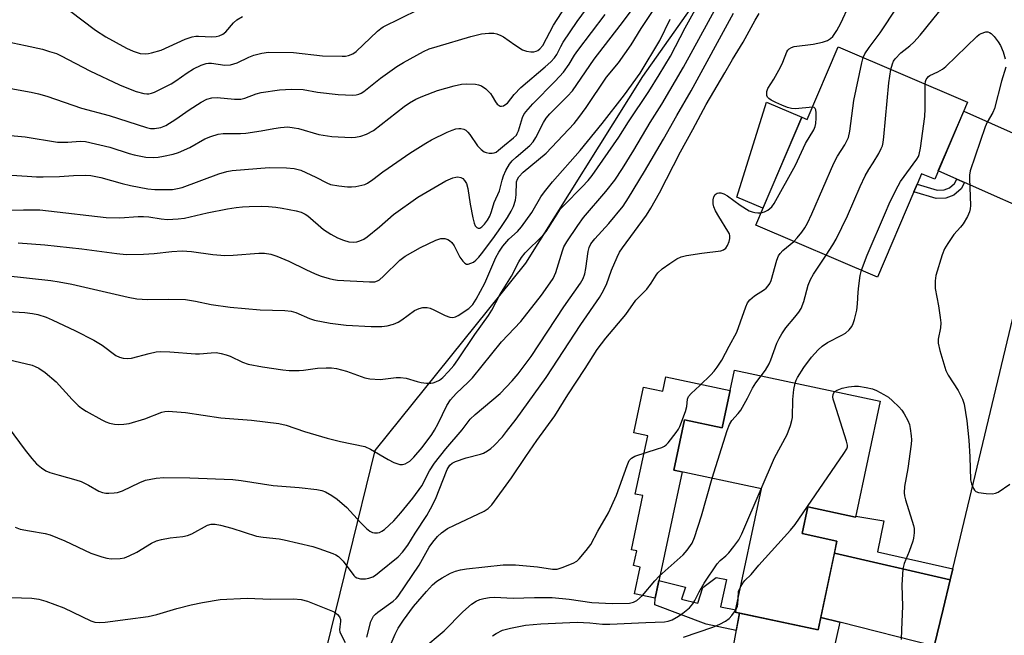
# Model space of a CAD drawing. Units: inches. Extents: x 1249768 to 1255768, y 553452 to 557452.
# Drawn here: x 1252331 to 1252597, y 553921 to 554088 of the extents above; entities that cross this region are included whole.
import ezdxf

# ---------------------------------------------------------------- set-up
doc = ezdxf.new("R2010")
doc.units = ezdxf.units.IN
doc.header["$MEASUREMENT"] = 0
for name, color, linetype in [('BLDG-Footprint', 5, 'Continuous'), ('CULTRL-Pad', 6, 'Continuous'), ('NTRL-Trees', 3, 'Continuous'), ('TRANS-Driveway', 251, 'Continuous'), ('TRANS-Non Street Sidewalk', 7, 'Continuous'), ('TRANS-Road', 130, 'Continuous'), ('Undefined', 1, 'Continuous')]:
    doc.layers.add(name, color=color, linetype=linetype)

msp = doc.modelspace()

# ---------------------------------------------------------------- linework, layer by layer
at = {"layer": 'BLDG-Footprint'}
for points, elevation in [([(1252587.48, 554065.22), (1252578.59, 554044.38), (1252575.04, 554045.89), (1252573.85, 554043.1), (1252572.96, 554041.02), (1252563.12, 554017.97), (1252530.19, 554032.02), (1252542.63, 554061.18), (1252544.14, 554060.53), (1252552.51, 554080.14)], 417.62), ([(1252563.85, 553984.41), (1252557.2, 553953.1), (1252544.31, 553955.84), (1252542.78, 553948.63), (1252552.15, 553946.63), (1252547.05, 553922.61), (1252524.65, 553927.37), (1252531.73, 553960.75), (1252508.02, 553965.79), (1252510.91, 553979.42), (1252521.14, 553977.25), (1252524.43, 553992.78)], 421.19)]:
    msp.add_lwpolyline(points, close=True, dxfattribs=dict(at, elevation=elevation))
at = {"layer": 'CULTRL-Pad'}
for points in [[(1252542.63, 554061.18), (1252532.12, 554036.54), (1252525.12, 554039.53), (1252533.1, 554065.25)], [(1252523.26, 553987.27), (1252521.14, 553977.25), (1252510.91, 553979.42), (1252508.02, 553965.79), (1252510.27, 553965.31), (1252503.03, 553931.19), (1252497.42, 553932.38), (1252498.95, 553939.6), (1252497.16, 553939.98), (1252498.01, 553943.98), (1252496.6, 553944.28), (1252499.71, 553958.89), (1252497.64, 553959.33), (1252500.99, 553975.1), (1252497.28, 553975.89), (1252499.89, 553988.19), (1252505.08, 553987.09), (1252505.9, 553990.96)], [(1252525.82, 553927.12), (1252547.05, 553922.61), (1252547.77, 553925.97), (1252552.95, 553924.67), (1252550, 553911.5), (1252524.09, 553917.7)]]:
    msp.add_lwpolyline(points, close=True, dxfattribs=at)
at = {"layer": 'NTRL-Trees'}
msp.add_polyline3d([(1253298.7, 553994.22, 0), (1253229.89, 554064.11, 0), (1253198.84, 554101.56, 0), (1253187.52, 554115.21, 0), (1253169.46, 554136.98, 0), (1253164.68, 554148.89, 0), (1253125.33, 554176.61, 0), (1252926.78, 554239.76, 0), (1252815.91, 554275.02, 0), (1252689.4, 554334.78, 0), (1252627.35, 554387.82, 0), (1252589.61, 554387.82, 0), (1252565.68, 554348.1, 0), (1252550.23, 554302.5, 0), (1252566.64, 554251.64, 0), (1252554.76, 554150.25, 0), (1252499.6, 554072.16, 0), (1252467.98, 554021.72, 0), (1252427.18, 553971.07, 0), (1252405.85, 553884.11, 0), (1252386.16, 553793.87, 0), (1252374.92, 553735.9, 0), (1252335.3, 553677.38, 0), (1252285.33, 553665.1, 0)], dxfattribs=at)
at = {"layer": 'TRANS-Driveway'}
for points in [[(1252616.4, 554049.49), (1252616.01, 554048.86), (1252614.89, 554047.01), (1252613.81, 554045.15), (1252612.77, 554043.26), (1252611.75, 554041.36), (1252610.77, 554039.44), (1252609.82, 554037.5), (1252608.91, 554035.55), (1252608.2, 554033.95), (1252586.64, 554043.49), (1252584.58, 554044.4), (1252579.55, 554046.63), (1252586.44, 554062.76)], [(1252582.78, 553936.18), (1252580.88, 553928.23), (1252578.46, 553918.24), (1252552.95, 553924.67), (1252547.77, 553925.97), (1252551.45, 553943.34)]]:
    msp.add_lwpolyline(points, close=True, dxfattribs=at)
at = {"layer": 'TRANS-Non Street Sidewalk'}
for points in [[(1252586.64, 554043.49), (1252585.71, 554041.8), (1252583.76, 554040.12), (1252581.61, 554039.29), (1252578.98, 554039.18), (1252572.96, 554041.02), (1252573.85, 554043.1), (1252579.27, 554041.45), (1252581.15, 554041.53), (1252582.58, 554042.08), (1252583.93, 554043.24), (1252584.58, 554044.4)], [(1252583.48, 553939.11), (1252582.78, 553936.18), (1252551.45, 553943.34), (1252552.15, 553946.63), (1252542.78, 553948.63), (1252544.31, 553955.84), (1252557.2, 553953.1), (1252557.26, 553953.37), (1252564.87, 553952.1), (1252563.11, 553943.7)], [(1252522.29, 553936.2), (1252520.64, 553928.88), (1252524.78, 553928), (1252524.65, 553927.37), (1252525.82, 553927.12), (1252524.95, 553922.41), (1252516.81, 553924.17), (1252502.88, 553929.37), (1252503.03, 553931.19), (1252504.04, 553935.95), (1252511.17, 553934.16), (1252510.11, 553930.94), (1252514.57, 553929.88), (1252515.93, 553934.11), (1252519.49, 553936.79)]]:
    msp.add_lwpolyline(points, close=True, dxfattribs=at)
at = {"layer": 'TRANS-Road'}
msp.add_polyline3d([(1252578.46, 553918.24, 0), (1252580.88, 553928.23, 0), (1252582.78, 553936.18, 0), (1252583.48, 553939.11, 0), (1252601.2, 554013.21, 0)], dxfattribs=at)
at = {"layer": 'Undefined'}
for points, elevation in [([(1252559.24, 554077.27), (1252559.73, 554078.31), (1252560.84, 554080.04), (1252563.81, 554083.99), (1252568.43, 554090.89), (1252569.09, 554092.14), (1252569.66, 554093.42), (1252570.99, 554097.3), (1252571.94, 554098.96), (1252572.5, 554099.61), (1252573.35, 554100.36), (1252576.51, 554102.52), (1252577.68, 554103.42), (1252578.72, 554104.44), (1252580.51, 554106.4), (1252581.59, 554107.79), (1252583.34, 554110.51), (1252584.1, 554111.77), (1252585.2, 554113.86), (1252585.82, 554114.78)], 416), ([(1252566.74, 554074.07), (1252567.13, 554075.6), (1252567.47, 554076.3), (1252567.9, 554076.95), (1252569.47, 554078.57), (1252571.83, 554080.46), (1252572.9, 554081.43), (1252574.67, 554083.36), (1252581.48, 554091.78), (1252586.56, 554098.32), (1252588.67, 554101.26), (1252591.38, 554105.62), (1252592.88, 554107.5)], 418), ([(1252324.74, 554056.61), (1252332.66, 554055.9), (1252341.41, 554054.46), (1252344.25, 554054.41), (1252347.56, 554054.69), (1252348.99, 554054.59), (1252355.6, 554053.1), (1252360.77, 554051.35), (1252362.18, 554050.96), (1252365.34, 554050.35), (1252367.42, 554050.29), (1252368.61, 554050.39), (1252370.08, 554050.64), (1252372.71, 554051.18), (1252374.12, 554051.58), (1252377.18, 554053), (1252381.23, 554055.31), (1252382.87, 554055.94), (1252384.84, 554056.54), (1252386.23, 554056.73), (1252390.87, 554056.79), (1252392.33, 554056.88), (1252396.47, 554057.47), (1252399.95, 554058.15), (1252401.67, 554058.38), (1252403.69, 554058.52), (1252405.42, 554058.33), (1252406.57, 554058.08), (1252412.07, 554056.53), (1252415.59, 554055.92), (1252420.83, 554055.66), (1252421.99, 554055.74), (1252423.44, 554056), (1252425.01, 554056.55), (1252426.86, 554057.55), (1252435.19, 554064.09), (1252436.62, 554065.04), (1252438.33, 554066), (1252440.17, 554066.81), (1252444.2, 554068.39), (1252448.68, 554069.61), (1252450.65, 554070.06), (1252452.1, 554070.15), (1252454.43, 554070.06), (1252455.28, 554069.95), (1252456.07, 554069.67), (1252457.22, 554068.8), (1252458.48, 554067.53), (1252458.98, 554066.81), (1252459.84, 554065.28), (1252460.33, 554064.65), (1252461.07, 554064.17), (1252461.5, 554064.14), (1252461.96, 554064.27), (1252462.64, 554064.65), (1252463.06, 554065), (1252464.86, 554067.31), (1252466.72, 554069.19), (1252473.3, 554074.78), (1252474.82, 554076.17), (1252475.83, 554077.22), (1252476.42, 554078.1), (1252477.48, 554080.23), (1252478.15, 554081.4), (1252481.94, 554087.04), (1252494.09, 554103.57)], 396), ([(1252328.12, 553995.72), (1252334.6, 553994.11), (1252335.38, 553993.82), (1252336.41, 553993.31), (1252338.1, 553992.18), (1252341.03, 553989.68), (1252345.38, 553984.91), (1252347.05, 553983.26), (1252347.93, 553982.51), (1252349.19, 553981.72), (1252353.39, 553979.4), (1252354.46, 553978.87), (1252355.51, 553978.5), (1252356.84, 553978.2), (1252357.94, 553978.09), (1252359.39, 553978.18), (1252360.83, 553978.39), (1252365, 553979.68), (1252369.64, 553981.45), (1252370.46, 553981.65), (1252371.31, 553981.71), (1252376, 553981.39), (1252385.62, 553979.96), (1252387.95, 553979.71), (1252393.91, 553979.29), (1252401.22, 553978.39), (1252403.24, 553977.98), (1252408.17, 553976.2), (1252414.32, 553974.45), (1252417.92, 553973.52), (1252424.54, 553972.13), (1252426.05, 553971.47), (1252430.81, 553968.63), (1252432.36, 553967.84), (1252433.94, 553967.29), (1252434.69, 553967.3), (1252435.41, 553967.5), (1252436.64, 553968.22), (1252437.79, 553969.26), (1252440.04, 553971.9), (1252442.6, 553975.38), (1252443.39, 553976.58), (1252444.36, 553978.37), (1252446.69, 553983.26), (1252447.68, 553984.78), (1252449.2, 553986.48), (1252452.46, 553989.55), (1252453.62, 553990.74), (1252461.48, 554000.44), (1252466.72, 554005.92), (1252472.26, 554013.04), (1252474.66, 554016.36), (1252475.39, 554017.6), (1252476.13, 554019.19), (1252477.94, 554025.05), (1252478.36, 554026.1), (1252479.1, 554027.52), (1252482.07, 554031.91), (1252483.64, 554034.06), (1252489.67, 554041.06), (1252492.07, 554044.18), (1252494.16, 554047.31), (1252497.24, 554052.22), (1252501.67, 554059.69), (1252504.78, 554064.69), (1252510.64, 554074.66), (1252524.18, 554099.45)], 408), ([(1252325.66, 554036.07), (1252332.26, 554036.14), (1252336.65, 554036.09), (1252338.96, 554035.9), (1252354.59, 554034.07), (1252358.26, 554033.99), (1252363.19, 554034.3), (1252364.65, 554034.32), (1252366.09, 554034.2), (1252369.47, 554033.67), (1252371.19, 554033.54), (1252374.06, 554033.67), (1252375.77, 554033.89), (1252381.85, 554035.29), (1252387.38, 554036.41), (1252389.69, 554036.77), (1252391.43, 554036.95), (1252393.22, 554037.03), (1252396.51, 554037.08), (1252398.5, 554036.99), (1252400.45, 554036.81), (1252402.17, 554036.55), (1252405.91, 554035.88), (1252407.31, 554035.48), (1252408.36, 554034.97), (1252409.08, 554034.5), (1252413.37, 554030.84), (1252414.3, 554030.16), (1252415.3, 554029.55), (1252417.13, 554028.58), (1252418.76, 554027.92), (1252420.16, 554027.5), (1252421.45, 554027.37), (1252422.32, 554027.48), (1252423.16, 554027.73), (1252424.2, 554028.21), (1252425.17, 554028.81), (1252428.52, 554031.57), (1252432.28, 554034.91), (1252438.84, 554039.52), (1252446.4, 554043.99), (1252448.32, 554044.81), (1252449.15, 554045), (1252449.7, 554045.01), (1252450.51, 554044.83), (1252450.99, 554044.59), (1252451.5, 554044.08), (1252452, 554043.21), (1252452.36, 554041.87), (1252452.95, 554037.69), (1252453.68, 554033.93), (1252454.03, 554032.5), (1252454.34, 554031.8), (1252454.77, 554031.32), (1252455.15, 554031.14), (1252455.65, 554031.17), (1252456.19, 554031.51), (1252456.9, 554032.28), (1252457.68, 554033.34), (1252458.27, 554034.41), (1252458.76, 554035.65), (1252459.5, 554038.07), (1252460.89, 554041.26), (1252461.6, 554044.15), (1252461.96, 554045.31), (1252462.66, 554046.8), (1252463.63, 554048.48), (1252464.36, 554049.37), (1252465.39, 554050.39), (1252469.13, 554053.51), (1252470.05, 554054.47), (1252470.78, 554055.69), (1252472.78, 554059.7), (1252473.57, 554060.91), (1252474.55, 554062.06), (1252479.35, 554066.87), (1252480.64, 554068.33), (1252486.52, 554076.81), (1252493.57, 554085.92), (1252501.01, 554095.98)], 400), ([(1252323.19, 554008.89), (1252332.56, 554008.37), (1252334.64, 554008.09), (1252336.1, 554007.81), (1252338.36, 554007.1), (1252339.97, 554006.42), (1252346.27, 554003.44), (1252351.22, 554000.95), (1252353.54, 553999.54), (1252357.24, 553996.81), (1252358.16, 553996.32), (1252359.19, 553996.03), (1252360.33, 553995.95), (1252361.47, 553996.03), (1252366.17, 553997.32), (1252368.08, 553997.73), (1252369.18, 553997.89), (1252371.82, 553997.8), (1252378.71, 553997.18), (1252379.85, 553997.22), (1252382.99, 553997.52), (1252384.33, 553997.54), (1252385.71, 553997.34), (1252387.06, 553996.99), (1252388.11, 553996.55), (1252391.47, 553994.92), (1252393.01, 553994.39), (1252396.81, 553993.66), (1252402.33, 553992.86), (1252404.08, 553992.68), (1252406.77, 553992.67), (1252407.95, 553992.77), (1252411.73, 553993.3), (1252414.03, 553993.43), (1252415.46, 553993.43), (1252416.85, 553993.21), (1252419.59, 553992.49), (1252424.51, 553990.76), (1252425.89, 553990.44), (1252428.63, 553990.32), (1252432.97, 553990.81), (1252434.13, 553990.86), (1252435.67, 553990.64), (1252438.64, 553989.71), (1252439.76, 553989.48), (1252441.23, 553989.33), (1252442.4, 553989.31), (1252442.97, 553989.38), (1252443.75, 553989.62), (1252444.71, 553990.13), (1252445.57, 553990.85), (1252447.16, 553992.46), (1252448.56, 553994.09), (1252449.66, 553995.59), (1252454.26, 554002.43), (1252457.99, 554007.59), (1252458.87, 554009.05), (1252460.97, 554013.2), (1252464.2, 554018.2), (1252466.13, 554022.09), (1252466.85, 554023.28), (1252467.9, 554024.47), (1252472.67, 554029.17), (1252473.53, 554030.29), (1252476.47, 554034.96), (1252477.45, 554036.36), (1252478.31, 554037.34), (1252483.31, 554042.37), (1252484.87, 554044.07), (1252485.94, 554045.4), (1252493.19, 554055.81), (1252495.76, 554059.92), (1252501.29, 554068.11), (1252504.07, 554072.57), (1252507.13, 554077.7), (1252511.16, 554085.29), (1252515.15, 554092.59)], 406), ([(1252330.76, 554027.23), (1252338.02, 554026.65), (1252347.99, 554025.63), (1252357.46, 554024.32), (1252359.99, 554024.09), (1252364.66, 554024.11), (1252367.53, 554024.34), (1252372.34, 554024.86), (1252375.17, 554025.01), (1252377.67, 554024.88), (1252383.42, 554024.02), (1252386.69, 554023.75), (1252388.96, 554023.84), (1252395.9, 554024.42), (1252397.37, 554024.42), (1252399.09, 554024.12), (1252400.75, 554023.58), (1252403.97, 554022.22), (1252408.6, 554019.97), (1252411.12, 554018.84), (1252412.67, 554018.23), (1252414.89, 554017.56), (1252416.02, 554017.29), (1252417.14, 554017.14), (1252425.81, 554016.63), (1252427.25, 554016.69), (1252427.98, 554016.95), (1252428.45, 554017.25), (1252429.54, 554018.21), (1252434, 554022.55), (1252435.41, 554023.62), (1252439.53, 554025.92), (1252443.72, 554027.9), (1252445.05, 554028.38), (1252445.6, 554028.42), (1252446.16, 554028.36), (1252446.97, 554028.09), (1252447.43, 554027.81), (1252448, 554027.28), (1252448.64, 554026.41), (1252450.19, 554023.37), (1252450.99, 554022.23), (1252451.57, 554021.69), (1252451.99, 554021.49), (1252452.44, 554021.48), (1252453.16, 554021.68), (1252453.86, 554022.03), (1252454.53, 554022.53), (1252455.32, 554023.34), (1252456.07, 554024.25), (1252459.08, 554028.3), (1252461.26, 554031.37), (1252463.08, 554034.09), (1252464.08, 554035.77), (1252464.69, 554037.06), (1252465.22, 554038.74), (1252465.4, 554040.2), (1252465.56, 554043.74), (1252465.76, 554044.45), (1252466.13, 554045.09), (1252467.32, 554046.28), (1252473.52, 554051.48), (1252481.15, 554059.49), (1252482.41, 554061.07), (1252484.38, 554063.79), (1252489.84, 554071.98), (1252493.1, 554075.89), (1252496.52, 554080.71), (1252499.23, 554085.13), (1252505.32, 554094.42)], 402), ([(1252321.76, 554070.19), (1252334.28, 554067.94), (1252336.31, 554067.5), (1252338.55, 554066.82), (1252347.89, 554063.56), (1252355.37, 554061.59), (1252365.47, 554058.36), (1252366.55, 554058.14), (1252367.65, 554058.09), (1252369.38, 554058.4), (1252370.72, 554058.96), (1252373.45, 554060.63), (1252377.04, 554063.19), (1252380.29, 554065.19), (1252381.83, 554066), (1252383.16, 554066.38), (1252384.58, 554066.45), (1252389.28, 554066.04), (1252391.01, 554066.07), (1252392.09, 554066.3), (1252395.12, 554067.48), (1252396.47, 554067.87), (1252401.48, 554068.52), (1252404.72, 554068.74), (1252407.86, 554068.66), (1252411.7, 554067.91), (1252417.33, 554067.3), (1252421.3, 554067.16), (1252422.14, 554067.2), (1252422.88, 554067.36), (1252423.54, 554067.62), (1252424.26, 554068.07), (1252428.79, 554071.68), (1252433.18, 554074.89), (1252434.95, 554075.95), (1252440.39, 554078.94), (1252441.93, 554079.6), (1252444.08, 554080.29), (1252453.18, 554082.98), (1252456.07, 554083.66), (1252458.07, 554083.91), (1252459.43, 554083.84), (1252460.23, 554083.68), (1252461.27, 554083.28), (1252462.02, 554082.87), (1252465.04, 554080.68), (1252467.18, 554079.38), (1252468.24, 554079.01), (1252469.35, 554078.82), (1252470.18, 554078.81), (1252470.85, 554078.98), (1252471.27, 554079.17), (1252471.87, 554079.62), (1252472.62, 554080.51), (1252475.5, 554086), (1252478.89, 554091.21)], 394), ([(1252545.56, 554063.87), (1252540.97, 554063.38), (1252539.85, 554063.5), (1252538.77, 554063.78), (1252537.22, 554064.4), (1252535.64, 554065.15), (1252534.37, 554065.8), (1252533.7, 554066.25), (1252533.37, 554066.62), (1252533.2, 554067.07), (1252533.21, 554068.11), (1252533.5, 554068.9), (1252535.05, 554071.4), (1252536.88, 554074.72), (1252537.52, 554076.03), (1252538.59, 554078.79), (1252538.86, 554079.28), (1252539.2, 554079.66), (1252539.83, 554080.03), (1252540.62, 554080.25), (1252545.74, 554080.94), (1252548.25, 554081.44), (1252549.59, 554081.85), (1252550.45, 554082.41), (1252551.01, 554082.99), (1252552.11, 554084.62), (1252553.24, 554086.6), (1252555.49, 554091.41)], 414), ([(1252327.32, 554018.41), (1252339.61, 554016.99), (1252341.86, 554016.68), (1252345.26, 554016.03), (1252360.57, 554012.51), (1252362.86, 554012.1), (1252365.75, 554011.86), (1252371.55, 554011.99), (1252375.99, 554011.94), (1252378.77, 554011.48), (1252382.99, 554010.55), (1252388.13, 554009.82), (1252396.24, 554009.12), (1252402.88, 554008.9), (1252404.56, 554008.77), (1252405.89, 554008.42), (1252409.57, 554006.75), (1252410.94, 554006.28), (1252415.14, 554005.46), (1252419.49, 554004.96), (1252426.24, 554004.57), (1252429.14, 554004.61), (1252430.56, 554004.8), (1252432.22, 554005.25), (1252433.54, 554005.77), (1252434.51, 554006.38), (1252437.97, 554008.95), (1252439.17, 554009.5), (1252440.23, 554009.72), (1252441.35, 554009.72), (1252442.16, 554009.55), (1252443.17, 554009.12), (1252446.2, 554007.59), (1252447.53, 554007.09), (1252448.31, 554007.03), (1252449.06, 554007.23), (1252449.78, 554007.62), (1252452.61, 554009.51), (1252453.18, 554009.97), (1252453.67, 554010.51), (1252454.58, 554011.96), (1252456.94, 554016.27), (1252459.89, 554023.22), (1252460.74, 554024.65), (1252461.82, 554026.27), (1252463.47, 554028.17), (1252465.78, 554030.31), (1252466.83, 554031.5), (1252469.62, 554035.38), (1252472.13, 554039.6), (1252473.11, 554041.01), (1252475.29, 554043.68), (1252482.76, 554052.16), (1252488.67, 554059.43), (1252494.72, 554067.19), (1252498.92, 554073.06), (1252504.29, 554081.93), (1252507.03, 554087.64)], 404), ([(1252328.11, 553977.44), (1252332.69, 553971.19), (1252334.46, 553968.96), (1252335.76, 553967.5), (1252337.1, 553966.39), (1252338.31, 553965.59), (1252339.36, 553965.14), (1252341.88, 553964.39), (1252346.41, 553963.2), (1252347.79, 553962.74), (1252349.83, 553961.75), (1252352.56, 553960.14), (1252353.61, 553959.7), (1252354.45, 553959.57), (1252355.32, 553959.55), (1252356.77, 553959.61), (1252357.62, 553959.74), (1252358.99, 553960.23), (1252363.72, 553962.45), (1252365.26, 553963.06), (1252368.13, 553963.62), (1252370.16, 553963.79), (1252377.23, 553963.74), (1252388.81, 553963.3), (1252391.04, 553963.03), (1252399.76, 553961.59), (1252406.73, 553961.13), (1252411.58, 553960.58), (1252412.91, 553960.31), (1252413.86, 553959.93), (1252415.63, 553958.93), (1252417.06, 553957.95), (1252419.65, 553955.7), (1252423.31, 553951.63), (1252424.99, 553950.05), (1252425.86, 553949.32), (1252426.57, 553948.92), (1252427.11, 553948.81), (1252427.94, 553948.83), (1252428.46, 553948.97), (1252429.15, 553949.32), (1252429.81, 553949.78), (1252432.31, 553952.07), (1252434.26, 553954.21), (1252437.51, 553958.18), (1252439.9, 553961.55), (1252441.99, 553965.56), (1252443.35, 553967.64), (1252446.41, 553971.55), (1252450.86, 553976.64), (1252453, 553979.56), (1252454.31, 553980.84), (1252461.1, 553986.52), (1252464.35, 553989.96), (1252466, 553991.85), (1252469.48, 553996.52), (1252478.33, 554009.92), (1252482.82, 554016.3), (1252483.51, 554017.53), (1252483.97, 554018.84), (1252484.26, 554020.24), (1252484.85, 554024.86), (1252485.19, 554025.92), (1252485.66, 554026.91), (1252486.68, 554028.31), (1252490.51, 554032.48), (1252494.34, 554037.12), (1252495.83, 554039.33), (1252500.16, 554046.48), (1252505.29, 554055.26), (1252508.85, 554061.65), (1252512.7, 554068.3), (1252524.2, 554089.29)], 410), ([(1252328.98, 554045.52), (1252333.2, 554045.22), (1252335.79, 554045.06), (1252337.55, 554045.05), (1252341.94, 554045.14), (1252345.74, 554045.45), (1252348.99, 554045.47), (1252350.46, 554045.39), (1252353.13, 554044.86), (1252358.9, 554043.22), (1252361.15, 554042.69), (1252365.84, 554041.84), (1252367.75, 554041.65), (1252369.5, 554041.59), (1252372.48, 554041.66), (1252373.84, 554041.87), (1252375.17, 554042.19), (1252385.08, 554045.9), (1252387.22, 554046.53), (1252388.62, 554046.72), (1252398.67, 554047.57), (1252403.37, 554047.5), (1252405.38, 554047.33), (1252407.19, 554046.81), (1252411.31, 554045), (1252414.22, 554043.39), (1252415.23, 554042.98), (1252417.49, 554042.6), (1252419.79, 554042.36), (1252420.94, 554042.32), (1252422.05, 554042.44), (1252423.71, 554042.77), (1252424.51, 554043), (1252425.26, 554043.36), (1252426.66, 554044.3), (1252429.34, 554046.38), (1252430.79, 554047.4), (1252436.7, 554051.4), (1252441.05, 554054.17), (1252442.57, 554055.02), (1252446.81, 554057.09), (1252448.11, 554057.66), (1252449.13, 554058), (1252449.93, 554058.13), (1252450.5, 554058.12), (1252451.32, 554057.94), (1252451.78, 554057.69), (1252452.36, 554057.14), (1252452.89, 554056.48), (1252455, 554053.45), (1252455.94, 554052.47), (1252456.79, 554051.82), (1252457.29, 554051.6), (1252458.12, 554051.43), (1252458.97, 554051.4), (1252459.51, 554051.5), (1252459.99, 554051.73), (1252460.66, 554052.21), (1252462.27, 554053.61), (1252464.74, 554055.59), (1252465.5, 554056.34), (1252465.74, 554056.72), (1252466.08, 554057.49), (1252467.16, 554061.06), (1252467.54, 554061.85), (1252468.03, 554062.57), (1252469.92, 554064.8), (1252475.95, 554070.88), (1252478.23, 554073.36), (1252479.77, 554075.48), (1252481.21, 554077.89), (1252482.13, 554079.23), (1252489.53, 554088.94)], 398), ([(1252329.99, 553950.34), (1252331.3, 553949.86), (1252333.83, 553949.35), (1252338.05, 553948.7), (1252339.42, 553948.34), (1252343.37, 553946.7), (1252350.42, 553943.37), (1252353.41, 553942.35), (1252354.79, 553941.98), (1252355.96, 553941.86), (1252358.35, 553941.89), (1252359.5, 553942.09), (1252360.81, 553942.62), (1252362.86, 553943.65), (1252366.84, 553946.04), (1252368.15, 553946.67), (1252369.58, 553947.05), (1252371.91, 553947.53), (1252375.33, 553947.85), (1252376.61, 553948.08), (1252377.76, 553948.56), (1252381.95, 553950.91), (1252382.99, 553951.19), (1252384.07, 553951.2), (1252385.47, 553950.92), (1252388.53, 553950.09), (1252395.24, 553947.94), (1252397.01, 553947.65), (1252401.37, 553947.18), (1252402.73, 553946.96), (1252410.44, 553945.12), (1252412.12, 553944.65), (1252415.87, 553943.24), (1252416.65, 553942.9), (1252417.35, 553942.47), (1252418.65, 553941.19), (1252421.54, 553937.27), (1252421.91, 553936.91), (1252422.32, 553936.65), (1252423.34, 553936.42), (1252424.73, 553936.44), (1252425.56, 553936.58), (1252426.65, 553936.99), (1252427.36, 553937.4), (1252428.43, 553938.18), (1252433.53, 553942.37), (1252434.73, 553943.62), (1252436.17, 553945.53), (1252438.08, 553948.78), (1252441.29, 553953.56), (1252442.3, 553955.32), (1252443.58, 553957.95), (1252446.81, 553965.92), (1252447.52, 553967.11), (1252448.13, 553967.64), (1252449.07, 553968.12), (1252451.87, 553969.07), (1252455.81, 553970.06), (1252456.61, 553970.4), (1252457.64, 553970.97), (1252458.61, 553971.62), (1252459.48, 553972.43), (1252461.71, 553974.83), (1252462.85, 553976.22), (1252465.44, 553979.52), (1252473.58, 553990.8), (1252482.88, 554005.1), (1252487.98, 554012.41), (1252488.7, 554013.66), (1252489.84, 554015.97), (1252491.19, 554019.82), (1252492.71, 554023.34), (1252493.37, 554024.66), (1252494.17, 554025.85), (1252500.64, 554034.66), (1252501.88, 554036.57), (1252504.16, 554040.7), (1252509.84, 554051.76), (1252513.23, 554057.88), (1252516.8, 554064.62), (1252521.87, 554073.16), (1252523.9, 554076.8), (1252526.78, 554081.45), (1252530.07, 554087.43), (1252531.17, 554089.17)], 412), ([(1252576.02, 554070.11), (1252576.09, 554070.78), (1252576.25, 554071.31), (1252576.51, 554071.75), (1252576.88, 554072.12), (1252577.3, 554072.39), (1252579.47, 554073.43), (1252580.7, 554074.17), (1252581.62, 554074.83), (1252589.96, 554082.98), (1252590.61, 554083.52), (1252591.1, 554083.81), (1252592.42, 554084.22), (1252592.94, 554084.24), (1252593.41, 554084.09), (1252593.84, 554083.78), (1252594.64, 554082.93), (1252595.76, 554081.52), (1252596.39, 554080.55), (1252597.1, 554078.82), (1252597.63, 554076.93)], 420), ([(1252540.52, 554027.61), (1252541.44, 554028.59), (1252542.66, 554030.14), (1252543.47, 554031.28), (1252544.17, 554032.5), (1252545.38, 554035.06), (1252551.32, 554048.78), (1252552.3, 554050.63), (1252554.32, 554053.71), (1252555.27, 554055.67), (1252555.64, 554057.38), (1252556.72, 554065.69), (1252558.86, 554075.83), (1252559.24, 554077.27)], 416), ([(1252549.26, 554023.88), (1252551.08, 554026.64), (1252551.98, 554028.17), (1252555.05, 554034.55), (1252558.46, 554042.44), (1252559.81, 554045.28), (1252560.74, 554047.03), (1252561.96, 554048.85), (1252563.45, 554051.39), (1252564.14, 554052.67), (1252564.47, 554053.47), (1252564.66, 554054.33), (1252564.82, 554055.82), (1252566.14, 554070.42), (1252566.74, 554074.07)], 418), ([(1252597.78, 554074.64), (1252596.61, 554070.9), (1252594.71, 554063.51), (1252594.28, 554062.46), (1252592.81, 554059.78), (1252592.27, 554058.56), (1252588.17, 554046.64), (1252587.98, 554045.48), (1252587.95, 554044.61), (1252588.25, 554037.29), (1252588.2, 554036.42), (1252588.02, 554035.59), (1252587.45, 554034.29), (1252586.25, 554032.36), (1252585.57, 554031.47), (1252583.77, 554029.42), (1252582.16, 554027.07), (1252581.26, 554025.61), (1252580.62, 554023.99), (1252578.92, 554018.36), (1252578.73, 554016.91), (1252578.71, 554014.86), (1252579.6, 554010.19), (1252580.07, 554007.03), (1252580.21, 554005.59), (1252580.11, 554004.26), (1252579.54, 554001.21), (1252579.51, 554000.1), (1252579.96, 553998.11), (1252581.55, 553992.75), (1252582.24, 553991.48), (1252584.96, 553987.34), (1252586.12, 553984.94), (1252586.57, 553983.57), (1252587.3, 553979.08), (1252587.79, 553973.85), (1252588.06, 553969.34), (1252588.27, 553963.19), (1252588.49, 553962.05), (1252589.05, 553960.81), (1252589.34, 553960.38), (1252589.71, 553960.04), (1252590.45, 553959.74), (1252592.47, 553959.47), (1252594.23, 553959.4), (1252595.04, 553959.54), (1252595.78, 553959.87), (1252598.88, 553962)], 420), ([(1252558.77, 554019.82), (1252560.31, 554023.87), (1252565.25, 554035.38), (1252566.3, 554037.75), (1252568.07, 554041.4), (1252569.38, 554043.82), (1252573.73, 554049.82), (1252574.18, 554050.58), (1252574.4, 554051.11), (1252574.75, 554052.83), (1252575.92, 554061.31), (1252576, 554063.38), (1252576.02, 554070.11)], 420), ([(1252531.61, 554035.35), (1252532.56, 554035.56), (1252533.5, 554036.05), (1252534.53, 554036.91), (1252535.22, 554037.83), (1252540.95, 554048.21), (1252543.69, 554054.04), (1252545.94, 554057.74), (1252546.3, 554058.67), (1252546.47, 554059.49), (1252546.56, 554060.92), (1252546.54, 554062.35), (1252546.45, 554063.13), (1252546.31, 554063.54), (1252546.02, 554063.79), (1252545.56, 554063.87)], 414), ([(1252425.04, 553920.65), (1252426.17, 553924.86), (1252426.49, 553925.62), (1252426.9, 553926.29), (1252427.39, 553926.88), (1252428.03, 553927.43), (1252432.16, 553930.38), (1252432.98, 553931.13), (1252433.53, 553931.76), (1252439.18, 553940.11), (1252441.88, 553944.95), (1252442.9, 553946.31), (1252444.2, 553947.83), (1252445.23, 553948.84), (1252446.87, 553949.98), (1252448.74, 553950.93), (1252456.78, 553954.68), (1252457.88, 553955.39), (1252458.81, 553956.41), (1252464.2, 553963.68), (1252468.04, 553969.47), (1252471.05, 553973.83), (1252475.91, 553980.43), (1252479.43, 553986.15), (1252484.1, 553993.22), (1252487.32, 553998.42), (1252489.65, 554001.48), (1252495.06, 554007.87), (1252497.79, 554011.69), (1252500.75, 554014.69), (1252501.92, 554016.28), (1252503.28, 554018.46), (1252503.77, 554019.11), (1252504.91, 554020.15), (1252507.01, 554021.62), (1252508.9, 554022.85), (1252510.06, 554023.41), (1252511.49, 554023.77), (1252515.6, 554024.45), (1252520.74, 554025.05), (1252521.49, 554025.3), (1252522.13, 554025.81), (1252522.57, 554026.51), (1252523.01, 554027.57), (1252523.21, 554028.4), (1252523.19, 554029.12), (1252523.06, 554029.62), (1252522.69, 554030.37), (1252520.23, 554034.29), (1252519.36, 554035.84), (1252518.88, 554036.9), (1252518.71, 554037.73), (1252518.72, 554038.86), (1252518.87, 554039.65), (1252519.21, 554040.28), (1252519.77, 554040.64), (1252520.21, 554040.75), (1252520.73, 554040.71), (1252521.54, 554040.45), (1252522.59, 554039.91), (1252525.95, 554037.38), (1252528.44, 554035.88), (1252529.21, 554035.57), (1252529.98, 554035.4), (1252530.76, 554035.31), (1252531.61, 554035.35)], 414), ([(1252431.33, 553918.29), (1252432.69, 553921.47), (1252433.55, 553923.1), (1252434.93, 553925.24), (1252437.69, 553928.95), (1252441.21, 553933.03), (1252442.84, 553934.79), (1252443.94, 553935.77), (1252445.39, 553936.71), (1252447.65, 553937.97), (1252449.01, 553938.46), (1252450.42, 553938.83), (1252452, 553939.07), (1252461.92, 553940.16), (1252464.13, 553940.24), (1252465.29, 553940.19), (1252471.16, 553939.67), (1252475.29, 553939.02), (1252476.47, 553939.05), (1252477.84, 553939.45), (1252480.8, 553940.67), (1252481.8, 553941.23), (1252482.45, 553941.81), (1252484.39, 553944.08), (1252485.66, 553945.73), (1252487.51, 553949.33), (1252490.38, 553954.23), (1252492.55, 553959.05), (1252495.41, 553967.06), (1252496.01, 553968.36), (1252496.62, 553969.05), (1252497.53, 553969.57), (1252503.68, 553971.52), (1252504.78, 553971.92), (1252505.56, 553972.29), (1252505.99, 553972.6), (1252506.51, 553973.16), (1252508.68, 553975.93), (1252509.28, 553976.82), (1252509.67, 553977.56), (1252511.2, 553981.6), (1252511.59, 553982.97), (1252511.74, 553984.94), (1252511.99, 553985.69), (1252512.71, 553986.53), (1252515.04, 553988.62), (1252518.06, 553991.53), (1252518.98, 553992.53), (1252519.81, 553993.63), (1252521.01, 553995.51), (1252522.98, 553999.31), (1252525.06, 554003.08), (1252526.11, 554005.82), (1252527.52, 554009.95), (1252528, 554010.96), (1252528.63, 554011.8), (1252529.19, 554012.36), (1252529.89, 554012.87), (1252532.6, 554014.56), (1252533.03, 554014.92), (1252533.58, 554015.55), (1252534.04, 554016.26), (1252534.38, 554017.03), (1252535.9, 554022.5), (1252536.39, 554023.73), (1252536.81, 554024.35), (1252537.52, 554025.11), (1252540.52, 554027.61)], 416), ([(1252531.67, 553991.24), (1252532.88, 553992.83), (1252533.85, 553994.55), (1252534.3, 553995.58), (1252535.93, 554000.08), (1252536.54, 554001.35), (1252537.24, 554002.58), (1252538.33, 554004.23), (1252540.78, 554007.1), (1252541.87, 554008.49), (1252542.5, 554009.46), (1252543.21, 554011.38), (1252544.41, 554015.73), (1252545.03, 554017.32), (1252545.84, 554018.73), (1252549.26, 554023.88)], 418), ([(1252540.85, 553989.29), (1252541.11, 553990.1), (1252541.46, 553990.84), (1252543.16, 553993.49), (1252545.3, 553996.34), (1252547.09, 553998.31), (1252548.18, 553999.27), (1252549.64, 554000.25), (1252553.47, 554002.23), (1252554.45, 554002.81), (1252555.5, 554003.74), (1252556.18, 554004.61), (1252556.54, 554005.38), (1252556.89, 554006.47), (1252557.52, 554009), (1252557.72, 554010.74), (1252557.87, 554013.87), (1252558.03, 554015.57), (1252558.43, 554018.41), (1252558.77, 554019.82)], 420), ([(1252518.38, 553963.59), (1252522.47, 553976.5), (1252523.09, 553978.15), (1252523.75, 553979.16), (1252525.45, 553981.07), (1252526.13, 553981.99), (1252527.98, 553985.28), (1252529.31, 553987.98), (1252530.24, 553989.39), (1252531.67, 553991.24)], 418), ([(1252531.68, 553960.77), (1252535.3, 553969.14), (1252538.69, 553975.46), (1252539.57, 553977.86), (1252539.96, 553979.21), (1252540.11, 553980.04), (1252540.21, 553984.86), (1252540.53, 553987.54), (1252540.85, 553989.29)], 420), ([(1252526.13, 553934.37), (1252526.69, 553935.26), (1252527.23, 553935.96), (1252528.94, 553937.62), (1252531.02, 553940.08), (1252539.56, 553949.53), (1252540.89, 553951.1), (1252554.06, 553970.3), (1252554.8, 553971.54), (1252554.97, 553972.05), (1252555, 553972.52), (1252554.78, 553973.63), (1252551.45, 553983.86), (1252551.14, 553985.01), (1252551.07, 553985.58), (1252551.15, 553986.27), (1252551.33, 553986.69), (1252551.6, 553987.01)], 422), ([(1252551.6, 553987.01), (1252552.21, 553987.43), (1252553.57, 553987.9), (1252555.29, 553988.32), (1252556.89, 553988.5), (1252558, 553988.45), (1252560.02, 553988.1), (1252561.73, 553987.72), (1252562.82, 553987.33), (1252564.85, 553986.25), (1252566.06, 553985.49), (1252567.2, 553984.53), (1252568.92, 553982.89), (1252569.69, 553981.99), (1252570.33, 553981), (1252571.34, 553979.21), (1252571.76, 553978.14), (1252571.99, 553977.04), (1252572.25, 553975.08), (1252572.31, 553973.95), (1252572.25, 553972.77), (1252571.36, 553966.22), (1252570.42, 553961.32), (1252570.34, 553959.67), (1252570.41, 553958.86), (1252570.67, 553957.77), (1252572.86, 553950.85), (1252572.99, 553950), (1252573, 553948.86), (1252572.86, 553947.43), (1252572.66, 553946.57), (1252571.64, 553943.77), (1252570.3, 553940.56), (1252569.98, 553939.16), (1252569.67, 553934.7), (1252569.86, 553929.07), (1252569.57, 553922.64), (1252569.56, 553919.98)], 422), ([(1252439.88, 553917.36), (1252445.96, 553922.36), (1252450.97, 553927.46), (1252453.32, 553929.54), (1252454.64, 553930.42), (1252455.6, 553930.81), (1252456.73, 553931.11), (1252458.18, 553931.38), (1252459.56, 553931.47), (1252464.6, 553931.23), (1252470.42, 553931.41), (1252475.2, 553931.34), (1252479.74, 553930.92), (1252485.92, 553929.98), (1252491.51, 553929.73), (1252496.09, 553929.85), (1252497.13, 553930.07), (1252498.08, 553930.56), (1252499.59, 553931.91), (1252502.94, 553935.88), (1252504.1, 553937.16), (1252510.61, 553942.89), (1252511.68, 553944.19), (1252512.97, 553946.02), (1252513.68, 553947.58), (1252515.53, 553953.47), (1252518.38, 553963.59)], 418), ([(1252459.02, 553921.04), (1252459.99, 553921.65), (1252461.75, 553922.5), (1252463.9, 553923.11), (1252467.96, 553923.9), (1252472.11, 553924.28), (1252481.95, 553924.69), (1252485.33, 553924.5), (1252488.8, 553924.15), (1252490.71, 553924.12), (1252500.47, 553924.65), (1252505.52, 553924.77), (1252506.54, 553924.95), (1252507.56, 553925.31), (1252509.31, 553926.29), (1252510.5, 553927.09), (1252512.28, 553928.58), (1252513.19, 553929.66), (1252513.77, 553930.6), (1252514.92, 553932.92), (1252516.23, 553935.26), (1252519.8, 553940.51), (1252520.54, 553941.37), (1252522.1, 553942.63), (1252522.9, 553943.4), (1252524.31, 553945.15), (1252525.63, 553946.97), (1252526.43, 553948.55), (1252531.68, 553960.77)], 420), ([(1252525.42, 553931), (1252525.56, 553932.95), (1252525.71, 553933.47), (1252526.13, 553934.37)], 422), ([(1252328.92, 553931.41), (1252334.51, 553931.18), (1252336.4, 553930.92), (1252338.27, 553930.35), (1252343.14, 553928.55), (1252350.4, 553925.05), (1252351.48, 553924.73), (1252352.83, 553924.58), (1252354.3, 553924.7), (1252360.42, 553925.54), (1252365.94, 553926.21), (1252368.24, 553926.74), (1252373.68, 553928.39), (1252377.58, 553929.4), (1252380.63, 553930.06), (1252385.44, 553930.79), (1252392.73, 553931.19), (1252398.99, 553930.9), (1252405.22, 553931), (1252407.29, 553930.82), (1252409.01, 553930.35), (1252414.91, 553928.08), (1252416.26, 553927.45), (1252417.15, 553926.76), (1252417.64, 553926.11), (1252417.94, 553925.39), (1252417.96, 553924.86), (1252417.74, 553923.45), (1252417.71, 553922.65), (1252417.8, 553922.1), (1252418.08, 553921.3), (1252419.24, 553919.19)], 414), ([(1252524.75, 553927.84), (1252525.23, 553928.91), (1252525.35, 553929.7), (1252525.42, 553931)], 422), ([(1252510.69, 553920.69), (1252518.57, 553923.34), (1252520.46, 553924.16), (1252522.03, 553925.01), (1252523, 553925.68), (1252523.78, 553926.51), (1252524.75, 553927.84)], 422)]:
    msp.add_lwpolyline(points, dxfattribs=dict(at, elevation=elevation))
for points in [[(1252327.67, 554081.58, 392), (1252332.79, 554080.58, 392), (1252337.36, 554079.51, 392), (1252339.27, 554078.96, 392), (1252341.12, 554078.35, 392), (1252342.44, 554077.79, 392), (1252350.13, 554073.72, 392), (1252358.15, 554069.89, 392), (1252361.06, 554068.7, 392), (1252362.73, 554068.12, 392), (1252364.74, 554067.59, 392), (1252365.61, 554067.47, 392), (1252366.08, 554067.49, 392), (1252366.83, 554067.65, 392), (1252367.64, 554067.97, 392), (1252372.12, 554070.22, 392), (1252373.38, 554070.96, 392), (1252376.47, 554073.13, 392), (1252378.17, 554074.2, 392), (1252380.26, 554075.22, 392), (1252381.6, 554075.69, 392), (1252382.21, 554075.76, 392), (1252383.03, 554075.73, 392), (1252386.62, 554075.22, 392), (1252388.22, 554075.29, 392), (1252389.99, 554075.88, 392), (1252393.13, 554077.4, 392), (1252394.46, 554077.95, 392), (1252396.71, 554078.51, 392), (1252398.44, 554078.76, 392), (1252405.19, 554078.62, 392), (1252413.07, 554077.76, 392), (1252418.38, 554077.63, 392), (1252419.26, 554077.66, 392), (1252420.08, 554077.81, 392), (1252421.27, 554078.31, 392), (1252422.18, 554078.93, 392), (1252427.94, 554084.41, 392), (1252428.83, 554085.17, 392), (1252429.48, 554085.6, 392), (1252439.02, 554090.23, 392)], [(1252344.67, 554090, 390), (1252351.7, 554084.66, 390), (1252354.5, 554082.85, 390), (1252360.08, 554079.85, 390), (1252361.9, 554078.98, 390), (1252363.75, 554078.4, 390), (1252365.15, 554078.27, 390), (1252366.02, 554078.34, 390), (1252366.88, 554078.52, 390), (1252369.42, 554079.26, 390), (1252375.9, 554082.22, 390), (1252377.83, 554082.88, 390), (1252378.82, 554083.05, 390), (1252379.59, 554083.09, 390), (1252383.17, 554082.84, 390), (1252384.33, 554082.93, 390), (1252385.17, 554083.12, 390), (1252386.1, 554083.6, 390), (1252386.93, 554084.26, 390), (1252389.01, 554086.7, 390), (1252389.95, 554087.51, 390), (1252391.43, 554088.35, 390)]]:
    msp.add_polyline3d(points, dxfattribs=at)

doc.saveas('drawing.dxf')
